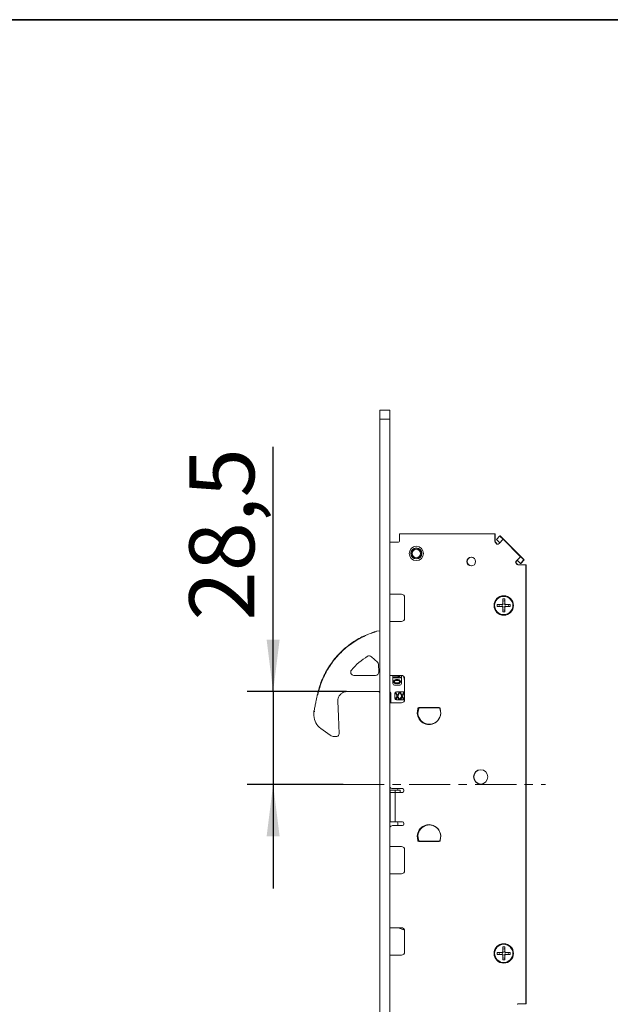
# Model space of a CAD drawing. Units: millimetres. Extents: x 6 to 205, y 5 to 301.
# Drawn here: x 75 to 98, y 254 to 292 of the extents above; entities that cross this region are included whole.
import ezdxf

# ---------------------------------------------------------------- set-up
doc = ezdxf.new("R2010")
doc.units = ezdxf.units.MM
doc.linetypes.add('CENTERX2', pattern=[20.32, 12.7, -2.54, 2.54, -2.54])
doc.layers.add('1', color=7, linetype='Continuous')
doc.styles.add('SLDTEXTSTYLE0', font='TXT', dxfattribs={"width": 0.605})
doc.dimstyles.new('SLDDIMSTYLE2', dxfattribs={"dimtxt": 2.5, "dimasz": 2, "dimexe": 0, "dimexo": 0.0625, "dimtad": 1, "dimdec": 1, "dimlfac": 8, "dimrnd": 1e-09, "dimzin": 12, "dimdsep": 46, "dimtxsty": 'SLDTEXTSTYLE0', "dimsah": 1, "dimcen": 0.09, "dimadec": 0, "dimazin": 3, "dimtfac": 1, "dimtmove": 0, "dimatfit": 0, "dimfxl": 1, "dimfrac": 2, "dimtolj": 1, "dimtzin": 12, "dimarcsym": 0})

# ---------------------------------------------------------------- blocks, each defined once
blk = doc.blocks.new('_D_18')
at = {"layer": '1'}
for p, q in [((84.788, 266.169), (84.788, 275.586)), ((87.613, 266.169), (83.788, 266.169)), ((84.788, 266.169), (84.788, 262.606)), ((87.476, 262.606), (83.788, 262.606)), ((84.788, 262.606), (84.788, 258.606))]:
    blk.add_line(p, q, dxfattribs=at)
for points in [[(84.788, 266.169), (85.038, 268.169), (84.538, 268.169)], [(84.788, 262.606), (84.538, 260.606), (85.038, 260.606)]]:
    blk.add_solid(points, dxfattribs=at)
at = {"layer": '1', "insert": (81.565, 268.902), "char_height": 2.5, "attachment_point": 1, "rotation": 90, "style": 'SLDTEXTSTYLE0'}
blk.add_mtext('28,5', dxfattribs=at)

msp = doc.modelspace()

# ---------------------------------------------------------------- linework, layer by layer
at = {"color": 7, "linetype": 'Continuous', "lineweight": 18}
for p, q in [((89.2712, 276.9929), (88.8962, 276.9929)), ((89.2712, 276.6383), (88.8962, 276.6383)), ((88.8962, 276.6383), (88.8962, 247.2677)), ((89.2712, 276.6383), (89.2712, 247.2677)), ((89.6462, 272.0061), (89.6462, 272.2311)), ((93.3212, 272.2311), (89.6462, 272.2311)), ((93.3212, 272.2311), (93.3212, 272.0061)), ((93.3212, 272.2311), (93.3337, 272.2311)), ((93.3337, 272.2311), (93.3337, 272.0436)), ((93.3791, 272.0207), (93.5117, 272.1533)), ((93.5117, 272.1533), (93.5652, 272.0997)), ((93.5179, 272.147), (93.5242, 272.1533)), ((93.5242, 272.1533), (93.5683, 272.1091)), ((89.6087, 271.9186), (89.3212, 271.9186)), ((89.6462, 272.0061), (89.6462, 271.9561)), ((93.3337, 272.0436), (93.3212, 272.0436)), ((93.3212, 271.9445), (93.3212, 272.0061)), ((93.3337, 271.9811), (93.3337, 272.0436)), ((93.3337, 271.9445), (93.3337, 271.9811)), ((93.3963, 271.8435), (93.3395, 271.9003)), ((93.4088, 271.8435), (93.352, 271.9003)), ((93.4326, 271.9671), (93.3791, 272.0207)), ((93.4326, 271.9671), (93.4867, 271.913)), ((93.4763, 271.8704), (93.4493, 271.8435)), ((93.4763, 271.8704), (93.6354, 272.0295)), ((93.5028, 271.8969), (93.4867, 271.913)), ((93.5652, 272.0997), (93.6193, 272.0456)), ((93.5683, 272.1091), (94.3992, 271.2782)), ((93.6193, 272.0456), (93.6354, 272.0295)), ((94.3071, 271.3578), (93.6354, 272.0295)), ((94.1211, 271.1717), (94.1481, 271.1987)), ((94.1779, 271.0619), (94.1211, 271.1187)), ((94.1336, 271.1717), (94.1429, 271.181)), ((94.1904, 271.0619), (94.1336, 271.1187)), ((94.1429, 271.181), (94.1808, 271.2189)), ((94.3071, 271.3578), (94.1481, 271.1987)), ((94.1906, 271.2091), (94.1746, 271.2252)), ((94.1906, 271.2091), (94.2447, 271.155)), ((94.2837, 271.0436), (94.2221, 271.0436)), ((94.2983, 271.1014), (94.2447, 271.155)), ((94.2837, 271.0436), (94.5087, 271.0436)), ((94.4309, 271.234), (94.2983, 271.1014)), ((94.3108, 271.1014), (94.3046, 271.1077)), ((94.3071, 271.3578), (94.3232, 271.3417)), ((94.4434, 271.234), (94.3108, 271.1014)), ((94.3232, 271.3417), (94.3773, 271.2876)), ((94.3773, 271.2876), (94.4309, 271.234)), ((94.3992, 271.2782), (94.4434, 271.234)), ((94.5087, 254.1686), (94.5087, 271.0436)), ((94.5087, 271.0436), (94.5212, 271.0436)), ((94.5212, 271.0436), (94.5212, 270.9811)), ((94.5212, 270.9811), (94.5212, 254.2311)), ((89.7212, 269.9186), (89.2712, 269.9186)), ((89.8462, 268.9936), (89.8462, 269.7936)), ((93.5937, 269.5186), (93.4087, 269.5186)), ((93.4087, 269.5186), (93.4087, 269.4436)), ((93.4941, 269.4936), (93.4764, 269.5113)), ((93.6212, 269.7311), (93.6212, 269.546)), ((93.6962, 269.7311), (93.6212, 269.7311)), ((93.6285, 269.6634), (93.6462, 269.6457)), ((93.6889, 269.6634), (93.6712, 269.6457)), ((93.6962, 269.546), (93.6962, 269.7311)), ((93.9087, 269.5186), (93.7237, 269.5186)), ((93.841, 269.5113), (93.8233, 269.4936)), ((93.9087, 269.4436), (93.9087, 269.5186)), ((93.4087, 269.4436), (93.5937, 269.4436)), ((93.4941, 269.4686), (93.4764, 269.4509)), ((93.6212, 269.4161), (93.6212, 269.2311)), ((93.6212, 269.2311), (93.6962, 269.2311)), ((93.6462, 269.3164), (93.6285, 269.2988)), ((93.6712, 269.3164), (93.6889, 269.2988)), ((93.6962, 269.2311), (93.6962, 269.4161)), ((93.7237, 269.4436), (93.9087, 269.4436)), ((93.841, 269.4509), (93.8233, 269.4686)), ((89.2712, 268.8686), (89.7212, 268.8686)), ((88.7041, 268.4727), (88.7701, 268.4884)), ((88.7673, 268.4764), (88.7058, 268.4617)), ((88.7701, 268.4884), (88.8962, 268.5095)), ((88.7976, 267.3074), (88.5725, 267.5136)), ((88.851, 266.924), (88.838, 267.2207)), ((87.8955, 266.7936), (88.7261, 266.7936)), ((89.7212, 266.7936), (89.2712, 266.7936)), ((89.3962, 266.7936), (89.3962, 266.4811)), ((89.4337, 266.7058), (89.4337, 266.7363)), ((89.4337, 266.7363), (89.6277, 266.7363)), ((89.6827, 266.7058), (89.4337, 266.7058)), ((89.6827, 266.7254), (89.6827, 266.7058)), ((89.7212, 266.4811), (89.7212, 266.7936)), ((89.8212, 266.7436), (89.8212, 266.7116)), ((89.8462, 265.8686), (89.8462, 266.6686)), ((88.8962, 266.1686), (87.6128, 266.1686)), ((89.3212, 265.7436), (89.3212, 266.1061)), ((89.4587, 266.4186), (89.6587, 266.4186)), ((89.465, 266.0998), (89.465, 265.9123)), ((89.5555, 265.9999), (89.4824, 266.1311)), ((89.4824, 266.1311), (89.514, 266.1311)), ((89.514, 266.1311), (89.5626, 266.0426)), ((89.8462, 266.1623), (89.5275, 266.1623)), ((89.5802, 266.0446), (89.6286, 266.1311)), ((89.6593, 266.1311), (89.5846, 266.0018)), ((89.6286, 266.1311), (89.6593, 266.1311)), ((89.7349, 265.9999), (89.6619, 266.1311)), ((89.6619, 266.1311), (89.6935, 266.1311)), ((89.6935, 266.1311), (89.7421, 266.0426)), ((89.7597, 266.0446), (89.8081, 266.1311)), ((89.8387, 266.1311), (89.7641, 266.0018)), ((89.8081, 266.1311), (89.8387, 266.1311)), ((89.8462, 266.1224), (89.8414, 266.1311)), ((89.8414, 266.1311), (89.8462, 266.1311)), ((86.4875, 266.0308), (86.4916, 266.05)), ((87.2731, 265.8097), (87.2991, 265.2142)), ((87.3734, 266.0569), (87.3459, 266.0242)), ((89.2712, 265.7436), (89.7212, 265.7436)), ((89.4877, 265.8831), (89.5555, 265.9999)), ((89.5154, 265.883), (89.4877, 265.8831)), ((89.5543, 265.9488), (89.5154, 265.883)), ((89.5275, 265.8498), (89.8448, 265.8498)), ((89.5846, 266.0018), (89.6504, 265.8831)), ((89.6201, 265.883), (89.5851, 265.9467)), ((89.6504, 265.8831), (89.6201, 265.883)), ((89.6672, 265.8831), (89.7349, 265.9999)), ((89.6949, 265.883), (89.6672, 265.8831)), ((89.7338, 265.9488), (89.6949, 265.883)), ((89.7641, 266.0018), (89.8299, 265.8831)), ((89.7995, 265.883), (89.7645, 265.9467)), ((89.8299, 265.8831), (89.7995, 265.883)), ((86.3588, 265.3783), (86.3591, 265.4124)), ((86.3591, 265.4124), (86.3591, 265.4126)), ((90.3508, 265.5231), (90.3371, 265.4109)), ((90.3595, 265.5428), (90.3505, 265.5203)), ((91.1793, 265.5561), (90.3881, 265.5561)), ((90.4006, 265.5561), (90.3965, 265.5559)), ((90.4071, 265.5561), (90.4009, 265.5436)), ((91.1915, 265.5436), (90.4009, 265.5436)), ((91.1915, 265.5436), (91.1853, 265.5561)), ((91.2303, 265.4109), (91.2166, 265.5231)), ((87.2991, 265.2142), (87.3279, 264.554)), ((86.9874, 264.4921), (86.6219, 264.7528)), ((87.2323, 264.4498), (87.1435, 264.4459)), ((89.2962, 262.3811), (89.4837, 262.3811)), ((89.2962, 262.2936), (89.2962, 262.3811)), ((89.3837, 262.4436), (89.7587, 262.4436)), ((89.6712, 262.3811), (89.4837, 262.3811)), ((89.4837, 262.2936), (89.4837, 262.3811)), ((89.5837, 262.4061), (89.5837, 262.3811)), ((89.6712, 262.2936), (89.6712, 262.3811)), ((89.8212, 262.3811), (89.8212, 262.3561)), ((89.2962, 262.0436), (89.2712, 262.0436)), ((89.2962, 262.2936), (89.4837, 262.2936)), ((89.2962, 262.1686), (89.2962, 262.2936)), ((89.2962, 261.2936), (89.2962, 262.1686)), ((89.4837, 261.1686), (89.4837, 262.2936)), ((89.4837, 262.2936), (89.7087, 262.2936)), ((89.7587, 262.2936), (89.7087, 262.2936)), ((89.2712, 261.5436), (89.2962, 261.5436)), ((89.2962, 261.1686), (89.2962, 261.2936)), ((89.4837, 261.1686), (89.2962, 261.1686)), ((89.7087, 261.1686), (89.4837, 261.1686)), ((89.7087, 261.1686), (89.7587, 261.1686)), ((89.7587, 261.0186), (89.3837, 261.0186)), ((89.5837, 261.1311), (89.5837, 261.0561)), ((89.8212, 261.1061), (89.8212, 261.0811)), ((90.3371, 260.5512), (90.3508, 260.439)), ((90.3496, 260.5512), (90.3633, 260.439)), ((90.4009, 260.4186), (91.1915, 260.4186)), ((90.4009, 260.4186), (90.4071, 260.4061)), ((91.1853, 260.4061), (91.1915, 260.4186)), ((91.2166, 260.439), (91.2303, 260.5512)), ((89.7212, 260.2186), (89.2712, 260.2186)), ((89.8462, 259.2936), (89.8462, 260.0936)), ((90.3881, 260.4061), (91.1793, 260.4061)), ((89.2712, 259.1686), (89.7212, 259.1686)), ((89.7212, 257.0936), (89.2712, 257.0936)), ((89.8462, 256.1686), (89.8462, 256.9686)), ((93.6212, 256.3561), (93.6212, 256.171)), ((93.6962, 256.3561), (93.6212, 256.3561)), ((93.6285, 256.2884), (93.6462, 256.2707)), ((93.6889, 256.2884), (93.6712, 256.2707)), ((93.6962, 256.171), (93.6962, 256.3561)), ((89.2712, 256.0436), (89.7212, 256.0436)), ((93.5937, 256.1436), (93.4087, 256.1436)), ((93.4087, 256.1436), (93.4087, 256.0686)), ((93.4087, 256.0686), (93.5937, 256.0686)), ((93.4941, 256.1186), (93.4764, 256.1363)), ((93.4941, 256.0936), (93.4764, 256.0759)), ((93.6212, 256.0411), (93.6212, 255.8561)), ((93.6462, 255.9414), (93.6285, 255.9238)), ((93.6712, 255.9414), (93.6889, 255.9238)), ((93.6962, 255.8561), (93.6962, 256.0411)), ((93.9087, 256.1436), (93.7237, 256.1436)), ((93.7237, 256.0686), (93.9087, 256.0686)), ((93.841, 256.1363), (93.8233, 256.1186)), ((93.841, 256.0759), (93.8233, 256.0936)), ((93.9087, 256.0686), (93.9087, 256.1436)), ((93.6212, 255.8561), (93.6962, 255.8561)), ((94.2221, 254.1686), (94.2837, 254.1686)), ((94.5087, 254.1686), (94.2837, 254.1686)), ((94.5212, 254.1686), (94.5087, 254.1686)), ((94.5212, 254.2311), (94.5212, 254.1686))]:
    msp.add_line(p, q, dxfattribs=at)
at = {"color": 7, "linetype": 'Continuous', "lineweight": 18, "flags": 128}
msp.add_lwpolyline([(91.2195, 265.4993), (91.2121, 265.5195), (91.1959, 265.5559)], dxfattribs=at)
at = {"color": 7, "linetype": 'Continuous', "lineweight": 18}
for centre, radius in [((90.2962, 271.4811), 0.275), ((90.2962, 271.4811), 0.2125), ((90.2962, 271.4811), 0.2), ((90.2962, 271.4811), 0.1625), ((92.4087, 271.1686), 0.1688), ((93.6587, 269.4811), 0.375), ((93.6587, 269.4811), 0.35), ((92.7712, 262.8936), 0.275), ((93.6587, 256.1061), 0.375), ((93.6587, 256.1061), 0.35)]:
    msp.add_circle(centre, radius, dxfattribs=at)
for centre, radius, start, end in [((89.3212, 271.8561), 0.0625, 90, 143.1301), ((89.6087, 271.9561), 0.0375, 270, 0), ((93.3837, 271.9445), 0.0625, 180, 225), ((93.3962, 271.9445), 0.0625, 180, 225), ((93.4228, 271.87), 0.0375, 225, 315), ((93.4353, 271.87), 0.0375, 225, 260.40593), ((92.4212, 271.1686), 0.1688, 92.12423, 267.87579), ((94.1476, 271.1452), 0.0375, 135, 225), ((94.1601, 271.1452), 0.0375, 135, 225), ((94.2221, 271.1061), 0.0625, 225, 270), ((94.2346, 271.1061), 0.0625, 225, 270), ((89.7212, 269.7936), 0.125, 0, 90), ((93.4587, 269.4936), 0.025, 45, 90), ((93.6587, 269.4811), 0.075, 120, 150), ((93.6462, 269.6811), 0.025, 180, 225), ((93.6712, 269.6811), 0.025, 315, 0), ((93.6587, 269.4811), 0.075, 30, 60), ((93.8587, 269.4936), 0.025, 90, 135), ((93.4587, 269.4686), 0.025, 270, 315), ((93.6587, 269.4811), 0.075, 210, 240), ((93.6462, 269.2811), 0.025, 135, 180), ((93.6712, 269.2811), 0.025, 0, 45), ((93.6587, 269.4811), 0.075, 300, 330), ((93.8587, 269.4686), 0.025, 225, 270), ((89.7212, 268.9936), 0.125, 270, 0), ((89.6668, 265.4319), 2.4375, 120.64541, 139.99209), ((88.4881, 267.4214), 0.125, 47.5, 120.64541), ((88.7131, 267.2152), 0.125, 2.5, 47.5), ((87.8955, 266.9186), 0.125, 139.99209, 270), ((88.7261, 266.9186), 0.125, 270, 2.5), ((89.4587, 266.4811), 0.0625, 180, 270), ((89.6587, 266.4811), 0.0625, 270, 0), ((89.7212, 266.6686), 0.125, 0, 90), ((90.0712, 266.7116), 0.25, 180, 205.84193), ((87.6128, 265.8561), 0.3125, 90, 102.75102), ((88.8337, 266.1061), 0.0625, 0, 90), ((89.2587, 266.1061), 0.0625, 0, 78.46304), ((89.5275, 266.0998), 0.0625, 90, 180), ((89.5275, 265.9123), 0.0625, 180, 270), ((89.7212, 265.8686), 0.125, 270, 0), ((90.7962, 265.3561), 4.4375, 179.71317, 181.41932), ((90.7837, 265.3561), 0.45, 173, 7), ((90.7962, 265.3561), 0.4469, 153.44528, 283.70304), ((90.3881, 265.5186), 0.0375, 90, 173), ((90.7962, 265.3561), 0.4375, 154.62307, 25.37693), ((91.1793, 265.5186), 0.0375, 7, 90), ((86.9849, 265.2616), 0.625, 181.41932, 234.5), ((87.1326, 264.6956), 0.25, 234.5, 272.5), ((87.228, 264.5497), 0.1, 272.5, 2.5), ((92.7837, 262.8936), 0.275, 91.3023, 268.6977), ((89.3837, 262.5686), 0.125, 205.84193, 270), ((89.5462, 262.4061), 0.0375, 0, 90), ((89.7587, 262.3811), 0.0625, 0, 90), ((89.7587, 262.3561), 0.0625, 270, 0), ((89.5462, 261.1311), 0.0375, 0, 90), ((89.7587, 261.1061), 0.0625, 0, 90), ((89.3837, 260.8936), 0.125, 90, 154.15807), ((89.5462, 261.0561), 0.0375, 270, 0), ((89.7587, 261.0811), 0.0625, 270, 0), ((90.7837, 260.6061), 0.45, 353, 187), ((90.7962, 260.6061), 0.45, 90.79598, 187), ((90.7962, 260.6061), 0.4375, 334.62307, 205.37693), ((90.3881, 260.4436), 0.0375, 187, 270), ((90.4006, 260.4436), 0.0375, 187, 270), ((91.1793, 260.4436), 0.0375, 270, 353), ((89.7212, 260.0936), 0.125, 0, 90), ((89.7212, 259.2936), 0.125, 270, 0), ((89.5864, 256.9061), 0.1875, 60.60856, 90), ((89.8962, 257.4561), 0.4438, 240.60856, 258.60739), ((89.7212, 256.9686), 0.125, 0, 90), ((89.7962, 256.9598), 0.0625, 43.72556, 78.60739), ((93.6462, 256.3061), 0.025, 180, 225), ((93.6712, 256.3061), 0.025, 315, 0), ((89.7212, 256.1686), 0.125, 270, 0), ((93.4587, 256.1186), 0.025, 45, 90), ((93.4587, 256.0936), 0.025, 270, 315), ((93.6587, 256.1061), 0.075, 120, 150), ((93.6587, 256.1061), 0.075, 210, 240), ((93.6462, 255.9061), 0.025, 135, 180), ((93.6712, 255.9061), 0.025, 0, 45), ((93.6587, 256.1061), 0.075, 30, 60), ((93.6587, 256.1061), 0.075, 300, 330), ((93.8587, 256.1186), 0.025, 90, 135), ((93.8587, 256.0936), 0.025, 225, 270), ((94.2221, 254.1061), 0.0625, 90, 135), ((94.2346, 254.1061), 0.0625, 90, 135)]:
    msp.add_arc(centre, radius, start, end, dxfattribs=at)
for points, knots in [([(88.8962, 276.6602), (88.8962, 276.6706), (88.8962, 276.7674), (88.8962, 276.8842), (88.8962, 276.9809), (88.8962, 276.9873), (88.8962, 276.9903)], [0, 0, 0, 0, 0.0629071, 0.5855862, 0.8132045, 1, 1, 1, 1]), ([(89.2712, 276.9903), (89.2712, 276.9873), (89.2712, 276.9809), (89.2712, 276.8842), (89.2712, 276.7674), (89.2712, 276.6706), (89.2712, 276.6602)], [0, 0, 0, 0, 0.1867955, 0.4144138, 0.9370929, 1, 1, 1, 1]), ([(93.6103, 269.4936), (93.6102, 269.4937), (93.6079, 269.4967), (93.6039, 269.5023), (93.5993, 269.5094), (93.5961, 269.5145), (93.5941, 269.5179), (93.5939, 269.5184), (93.5937, 269.5186)], [0, 0, 0, 0, 0.0083091, 0.2661322, 0.4702163, 0.6519471, 0.8258212, 1, 1, 1, 1]), ([(93.6212, 269.546), (93.6214, 269.5459), (93.6219, 269.5456), (93.6253, 269.5436), (93.6304, 269.5405), (93.6375, 269.5359), (93.6431, 269.5319), (93.6461, 269.5296), (93.6462, 269.5295)], [0, 0, 0, 0, 0.1741788, 0.3480529, 0.5297837, 0.7338678, 0.9916909, 1, 1, 1, 1]), ([(93.6962, 269.546), (93.696, 269.5459), (93.6955, 269.5456), (93.6921, 269.5436), (93.687, 269.5405), (93.6799, 269.5359), (93.6743, 269.5319), (93.6713, 269.5296), (93.6712, 269.5295)], [0, 0, 0, 0, 0.1741788, 0.3480529, 0.5297837, 0.7338678, 0.9916909, 1, 1, 1, 1]), ([(93.7237, 269.5186), (93.7235, 269.5184), (93.7233, 269.5179), (93.7213, 269.5145), (93.7181, 269.5094), (93.7135, 269.5023), (93.7095, 269.4967), (93.7072, 269.4937), (93.7071, 269.4936)], [0, 0, 0, 0, 0.1741788, 0.3480529, 0.5297837, 0.7338678, 0.9916909, 1, 1, 1, 1]), ([(93.6103, 269.4686), (93.6102, 269.4685), (93.6079, 269.4654), (93.6039, 269.4599), (93.5993, 269.4528), (93.5961, 269.4477), (93.5941, 269.4443), (93.5939, 269.4438), (93.5937, 269.4436)], [0, 0, 0, 0, 0.0083091, 0.2661322, 0.4702163, 0.6519471, 0.8258212, 1, 1, 1, 1]), ([(93.6462, 269.4327), (93.6461, 269.4326), (93.6431, 269.4302), (93.6375, 269.4263), (93.6304, 269.4216), (93.6253, 269.4185), (93.6219, 269.4165), (93.6214, 269.4163), (93.6212, 269.4161)], [0, 0, 0, 0, 0.0083091, 0.2661322, 0.4702163, 0.6519471, 0.8258212, 1, 1, 1, 1]), ([(93.6712, 269.4327), (93.6713, 269.4326), (93.6743, 269.4302), (93.6799, 269.4263), (93.687, 269.4216), (93.6921, 269.4185), (93.6955, 269.4165), (93.696, 269.4163), (93.6962, 269.4161)], [0, 0, 0, 0, 0.00830906, 0.26613224, 0.47021635, 0.65194711, 0.82582121, 1, 1, 1, 1]), ([(93.7237, 269.4436), (93.7235, 269.4438), (93.7233, 269.4443), (93.7213, 269.4477), (93.7181, 269.4528), (93.7135, 269.4599), (93.7095, 269.4654), (93.7072, 269.4685), (93.7071, 269.4686)], [0, 0, 0, 0, 0.1741788, 0.3480529, 0.5297837, 0.7338678, 0.9916909, 1, 1, 1, 1]), ([(86.4916, 266.05), (86.5133, 266.1403), (86.5568, 266.3215), (86.6525, 266.5881), (86.7713, 266.8496), (86.9111, 267.0956), (87.0679, 267.3235), (87.2399, 267.5337), (87.4314, 267.7314), (87.6377, 267.9109), (87.8557, 268.0705), (88.0841, 268.2108), (88.3263, 268.3329), (88.5352, 268.4179), (88.6631, 268.4594), (88.7041, 268.4727)], [0, 0, 0, 0, 0.08155208, 0.16371921, 0.24785243, 0.33267498, 0.41053617, 0.48895079, 0.5691206, 0.64990054, 0.72663981, 0.80391539, 0.88288158, 0.96243108, 1, 1, 1, 1]), ([(88.7058, 268.4617), (88.665, 268.4485), (88.4572, 268.3808), (88.0911, 268.2144), (87.6435, 267.9159), (87.246, 267.5415), (86.9152, 267.1016), (86.6515, 266.6012), (86.5533, 266.2367), (86.5035, 266.0516)], [0, 0, 0, 0, 0.0376012, 0.1916178, 0.3501129, 0.5063829, 0.6673203, 0.8310373, 1, 1, 1, 1]), ([(89.4295, 266.5543), (89.4307, 266.5666), (89.4328, 266.5885), (89.4483, 266.6039), (89.4552, 266.6106)], [0, 0, 0, 0, 0.5594655, 1, 1, 1, 1]), ([(89.556, 266.4734), (89.5271, 266.4744), (89.4909, 266.4757), (89.4544, 266.4978), (89.4396, 266.5133), (89.4307, 266.5331), (89.4299, 266.5472), (89.4295, 266.5543)], [0, 0, 0, 0, 0.4988294, 0.6242378, 0.7494827, 0.874622, 1, 1, 1, 1]), ([(89.556, 266.6038), (89.5349, 266.6036), (89.5085, 266.6033), (89.4784, 266.5929), (89.4659, 266.5831), (89.4562, 266.5701), (89.4551, 266.5596), (89.4545, 266.5543)], [0, 0, 0, 0, 0.5003514, 0.6255484, 0.7505708, 0.8753519, 1, 1, 1, 1]), ([(89.4545, 266.5543), (89.4551, 266.549), (89.4562, 266.5385), (89.466, 266.5255), (89.4785, 266.5157), (89.5085, 266.5053), (89.5349, 266.505), (89.556, 266.5047)], [0, 0, 0, 0, 0.1246573, 0.249461, 0.3745138, 0.4996957, 1, 1, 1, 1]), ([(89.4552, 266.6106), (89.473, 266.6193), (89.505, 266.6347), (89.5403, 266.635), (89.556, 266.6351)], [0, 0, 0, 0, 0.5577333, 1, 1, 1, 1]), ([(89.556, 266.6351), (89.5849, 266.6341), (89.6211, 266.6328), (89.6578, 266.6109), (89.6726, 266.5954), (89.6815, 266.5755), (89.6823, 266.5614), (89.6827, 266.5543)], [0, 0, 0, 0, 0.4988515, 0.624271, 0.7495014, 0.8746355, 1, 1, 1, 1]), ([(89.6398, 266.5881), (89.6247, 266.5938), (89.5976, 266.604), (89.5688, 266.6039), (89.556, 266.6038)], [0, 0, 0, 0, 0.5579194, 1, 1, 1, 1]), ([(89.556, 266.5047), (89.5772, 266.505), (89.6037, 266.5053), (89.6338, 266.5158), (89.6463, 266.5256), (89.6559, 266.5388), (89.657, 266.5494), (89.6575, 266.5546)], [0, 0, 0, 0, 0.5003048, 0.6254999, 0.7505331, 0.8753063, 1, 1, 1, 1]), ([(89.6827, 266.5543), (89.6823, 266.5472), (89.6814, 266.533), (89.6724, 266.5133), (89.6578, 266.4976), (89.6208, 266.4762), (89.5848, 266.4746), (89.556, 266.4734)], [0, 0, 0, 0, 0.1254297, 0.250618, 0.3758661, 0.5013225, 1, 1, 1, 1]), ([(89.6277, 266.7363), (89.6195, 266.7468), (89.6047, 266.7656), (89.5952, 266.7875), (89.591, 266.7972)], [0, 0, 0, 0, 0.5597146, 1, 1, 1, 1]), ([(89.6205, 266.7972), (89.6292, 266.7811), (89.6446, 266.7525), (89.6711, 266.7337), (89.6827, 266.7254)], [0, 0, 0, 0, 0.5605368, 1, 1, 1, 1]), ([(89.6575, 266.5546), (89.6572, 266.5583), (89.6567, 266.5657), (89.6515, 266.5781), (89.6442, 266.5843), (89.6398, 266.5881)], [0, 0, 0, 0, 0.2805719, 0.5607389, 1, 1, 1, 1]), ([(87.5438, 266.1609), (87.5122, 266.151), (87.4468, 266.1305), (87.3984, 266.082), (87.3734, 266.0569)], [0, 0, 0, 0, 0.4829518, 1, 1, 1, 1]), ([(88.8337, 266.1686), (88.8338, 266.1686), (88.837, 266.1686), (88.8402, 266.1686), (88.8434, 266.1686)], [0, 0, 0, 0, 0.0322943, 1, 1, 1, 1]), ([(86.3591, 265.4126), (86.3614, 265.4236), (86.3752, 265.4903), (86.4008, 265.6135), (86.4245, 265.7273), (86.4363, 265.7843)], [0, 0, 0, 0, 0.0900496, 0.5441068, 1, 1, 1, 1]), ([(86.4363, 265.7843), (86.4448, 265.8252), (86.4619, 265.9075), (86.479, 265.9895), (86.4875, 266.0308)], [0, 0, 0, 0, 0.49727316, 1, 1, 1, 1]), ([(87.3459, 266.0242), (87.3417, 266.019), (87.3155, 265.9864), (87.2789, 265.9157), (87.275, 265.845), (87.2731, 265.8097)], [0, 0, 0, 0, 0.08627535, 0.5430784, 1, 1, 1, 1]), ([(89.5695, 265.9771), (89.5669, 265.9718), (89.5621, 265.9622), (89.5567, 265.9529), (89.5543, 265.9488)], [0, 0, 0, 0, 0.5599641, 1, 1, 1, 1]), ([(89.5626, 266.0426), (89.5642, 266.0395), (89.567, 266.034), (89.5698, 266.0285), (89.571, 266.026)], [0, 0, 0, 0, 0.5599949, 1, 1, 1, 1]), ([(89.5851, 265.9467), (89.582, 265.9523), (89.5765, 265.9622), (89.5717, 265.9726), (89.5695, 265.9771)], [0, 0, 0, 0, 0.5600338, 1, 1, 1, 1]), ([(89.571, 266.026), (89.5726, 266.0295), (89.5756, 266.0358), (89.5788, 266.0419), (89.5802, 266.0446)], [0, 0, 0, 0, 0.5599983, 1, 1, 1, 1]), ([(89.749, 265.9771), (89.7463, 265.9718), (89.7416, 265.9622), (89.7361, 265.9529), (89.7338, 265.9488)], [0, 0, 0, 0, 0.5599641, 1, 1, 1, 1]), ([(89.7421, 266.0426), (89.7437, 266.0395), (89.7465, 266.034), (89.7492, 266.0285), (89.7504, 266.026)], [0, 0, 0, 0, 0.55999486, 1, 1, 1, 1]), ([(89.7645, 265.9467), (89.7615, 265.9523), (89.756, 265.9622), (89.7511, 265.9726), (89.749, 265.9771)], [0, 0, 0, 0, 0.5600338, 1, 1, 1, 1]), ([(89.7504, 266.026), (89.7521, 266.0295), (89.7551, 266.0358), (89.7583, 266.0419), (89.7597, 266.0446)], [0, 0, 0, 0, 0.5599983, 1, 1, 1, 1]), ([(86.3591, 265.4124), (86.3595, 265.4115), (86.3603, 265.4096), (86.3667, 265.4065), (86.3762, 265.4037), (86.3846, 265.4021), (86.3892, 265.4014), (86.3895, 265.4013)], [0, 0, 0, 0, 0.24234239, 0.48465871, 0.72765859, 0.98034622, 1, 1, 1, 1]), ([(93.6103, 256.1186), (93.6102, 256.1187), (93.6079, 256.1217), (93.6039, 256.1273), (93.5993, 256.1344), (93.5961, 256.1395), (93.5941, 256.1429), (93.5939, 256.1434), (93.5937, 256.1436)], [0, 0, 0, 0, 0.0083091, 0.2661322, 0.4702163, 0.6519471, 0.8258212, 1, 1, 1, 1]), ([(93.6103, 256.0936), (93.6102, 256.0935), (93.6079, 256.0904), (93.6039, 256.0849), (93.5993, 256.0778), (93.5961, 256.0727), (93.5941, 256.0693), (93.5939, 256.0688), (93.5937, 256.0686)], [0, 0, 0, 0, 0.0083091, 0.2661322, 0.4702163, 0.6519471, 0.8258212, 1, 1, 1, 1]), ([(93.6212, 256.171), (93.6214, 256.1709), (93.6219, 256.1706), (93.6253, 256.1686), (93.6304, 256.1655), (93.6375, 256.1609), (93.6431, 256.1569), (93.6461, 256.1546), (93.6462, 256.1545)], [0, 0, 0, 0, 0.1741788, 0.3480529, 0.5297837, 0.7338678, 0.9916909, 1, 1, 1, 1]), ([(93.6462, 256.0577), (93.6461, 256.0576), (93.6431, 256.0552), (93.6375, 256.0513), (93.6304, 256.0466), (93.6253, 256.0435), (93.6219, 256.0415), (93.6214, 256.0413), (93.6212, 256.0411)], [0, 0, 0, 0, 0.0083091, 0.2661322, 0.4702163, 0.6519471, 0.8258212, 1, 1, 1, 1]), ([(93.6962, 256.171), (93.696, 256.1709), (93.6955, 256.1706), (93.6921, 256.1686), (93.687, 256.1655), (93.6799, 256.1609), (93.6743, 256.1569), (93.6713, 256.1546), (93.6712, 256.1545)], [0, 0, 0, 0, 0.1741788, 0.3480529, 0.5297837, 0.7338678, 0.9916909, 1, 1, 1, 1]), ([(93.6712, 256.0577), (93.6713, 256.0576), (93.6743, 256.0552), (93.6799, 256.0513), (93.687, 256.0466), (93.6921, 256.0435), (93.6955, 256.0415), (93.696, 256.0413), (93.6962, 256.0411)], [0, 0, 0, 0, 0.00830906, 0.26613224, 0.47021635, 0.65194711, 0.82582121, 1, 1, 1, 1]), ([(93.7237, 256.1436), (93.7235, 256.1434), (93.7233, 256.1429), (93.7213, 256.1395), (93.7181, 256.1344), (93.7135, 256.1273), (93.7095, 256.1217), (93.7072, 256.1187), (93.7071, 256.1186)], [0, 0, 0, 0, 0.1741788, 0.3480529, 0.5297837, 0.7338678, 0.9916909, 1, 1, 1, 1]), ([(93.7237, 256.0686), (93.7235, 256.0688), (93.7233, 256.0693), (93.7213, 256.0727), (93.7181, 256.0778), (93.7135, 256.0849), (93.7095, 256.0904), (93.7072, 256.0935), (93.7071, 256.0936)], [0, 0, 0, 0, 0.1741788, 0.3480529, 0.5297837, 0.7338678, 0.9916909, 1, 1, 1, 1])]:
    msp.add_open_spline(points, degree=3, knots=knots, dxfattribs=at)
at = {"layer": '1', "color": 7, "linetype": 'Continuous', "lineweight": 35}
msp.add_line((205, 292), (18.5, 292), dxfattribs=at)
at = {"layer": '1', "linetype": 'CENTERX2', "lineweight": 18, "ltscale": 0.125}
msp.add_line((87.4761, 262.6061), (95.2602, 262.6061), dxfattribs=at)

# ---------------------------------------------------------------- dimensions: what is measured, and where the dimension line sits
at = {"layer": '1'}
dim = msp.add_linear_dim(base=(84.7876, 262.6061), p1=(87.6128, 266.1686), p2=(87.4761, 262.6061), angle=90, dimstyle='SLDDIMSTYLE2', dxfattribs=at)
dim.commit()
dim.dimension.update_dxf_attribs({"geometry": '_D_18', "text_midpoint": (84.7876, 272.2441), "dimtype": 160})

doc.saveas('drawing.dxf')
